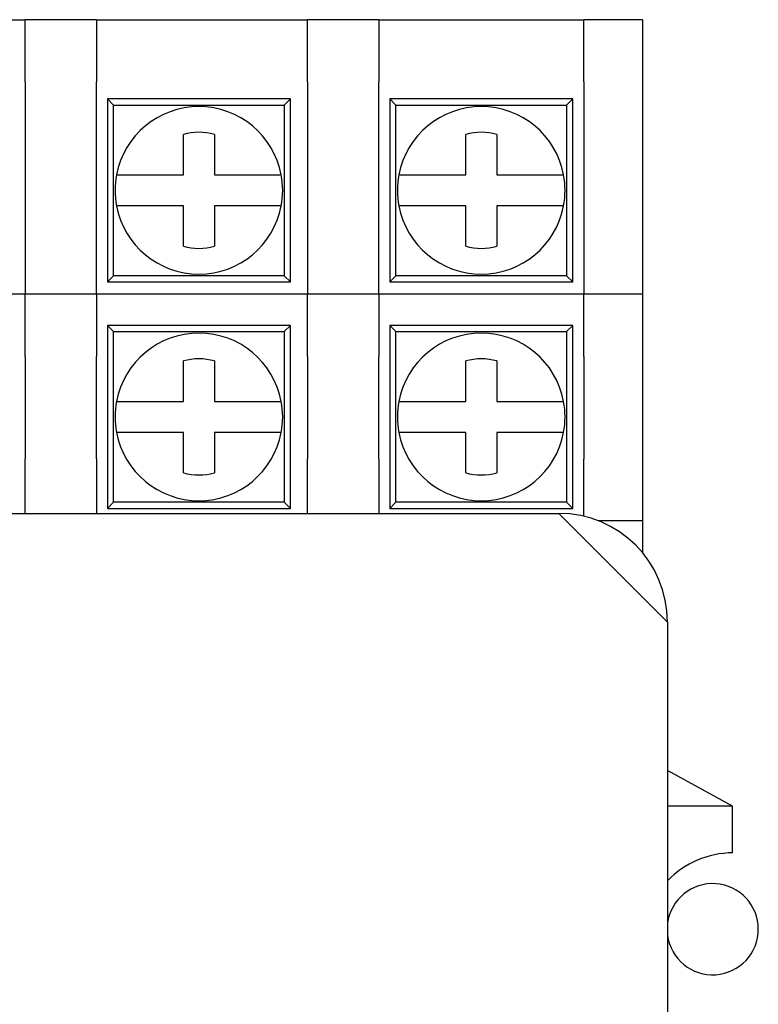
# Model space of a CAD drawing. Units: inches. Extents: x 1534 to 1914, y 173 to 334.
# Drawn here: x 1783 to 1784, y 287 to 289 of the extents above; entities that cross this region are included whole.
import ezdxf

# ---------------------------------------------------------------- set-up
doc = ezdxf.new("R2010")
doc.units = ezdxf.units.IN
doc.header["$MEASUREMENT"] = 0

msp = doc.modelspace()

# ---------------------------------------------------------------- linework, layer by layer
for p, q in [((1782.95809, 288.53389), (1783.28809, 288.53389)), ((1783.40309, 288.53389), (1783.28809, 288.53389)), ((1783.28809, 288.43389), (1783.28809, 288.53389)), ((1783.40309, 288.53389), (1783.40309, 288.43389)), ((1783.40309, 288.53389), (1783.74309, 288.53389)), ((1783.85809, 288.53389), (1783.74309, 288.53389)), ((1783.74309, 288.43389), (1783.74309, 288.53389)), ((1783.85809, 288.53389), (1783.85809, 288.43389)), ((1783.85809, 288.53389), (1784.18809, 288.53389)), ((1784.28309, 288.53389), (1784.18809, 288.53389)), ((1784.18809, 288.43389), (1784.18809, 288.53389)), ((1784.28309, 288.53389), (1784.28309, 288.43389)), ((1783.28809, 288.43389), (1783.28809, 288.09139)), ((1783.40309, 288.09139), (1783.40309, 288.43389)), ((1783.74309, 288.43389), (1783.74309, 288.09139)), ((1783.85809, 288.09139), (1783.85809, 288.43389)), ((1784.18809, 288.43389), (1784.18809, 288.09139)), ((1784.28309, 288.43389), (1784.28309, 288.09139)), ((1783.71559, 288.40639), (1783.42059, 288.40639)), ((1783.42059, 288.40639), (1783.43059, 288.39639)), ((1783.42059, 288.40639), (1783.42059, 288.11139)), ((1783.43059, 288.39639), (1783.70559, 288.39639)), ((1783.43059, 288.12139), (1783.43059, 288.39639)), ((1783.70559, 288.39639), (1783.71559, 288.40639)), ((1783.70559, 288.39639), (1783.70559, 288.12139)), ((1783.71559, 288.11139), (1783.71559, 288.40639)), ((1784.17059, 288.40639), (1783.87559, 288.40639)), ((1783.87559, 288.40639), (1783.88559, 288.39639)), ((1783.87559, 288.40639), (1783.87559, 288.11139)), ((1783.88559, 288.39639), (1784.16059, 288.39639)), ((1783.88559, 288.12139), (1783.88559, 288.39639)), ((1784.16059, 288.39639), (1784.17059, 288.40639)), ((1784.16059, 288.39639), (1784.16059, 288.12139)), ((1784.17059, 288.11139), (1784.17059, 288.40639)), ((1783.54309, 288.28389), (1783.54309, 288.34014)), ((1783.59309, 288.34014), (1783.59309, 288.28389)), ((1783.99809, 288.28389), (1783.99809, 288.34014)), ((1784.04809, 288.34014), (1784.04809, 288.28389)), ((1783.48685, 288.28389), (1783.54309, 288.28389)), ((1783.59309, 288.28389), (1783.64934, 288.28389)), ((1783.94185, 288.28389), (1783.99809, 288.28389)), ((1784.04809, 288.28389), (1784.10434, 288.28389)), ((1783.54309, 288.23389), (1783.48685, 288.23389)), ((1783.54309, 288.17765), (1783.54309, 288.23389)), ((1783.64934, 288.23389), (1783.59309, 288.23389)), ((1783.59309, 288.23389), (1783.59309, 288.17765)), ((1783.99809, 288.23389), (1783.94185, 288.23389)), ((1783.99809, 288.17765), (1783.99809, 288.23389)), ((1784.10434, 288.23389), (1784.04809, 288.23389)), ((1784.04809, 288.23389), (1784.04809, 288.17765)), ((1783.43059, 288.12139), (1783.42059, 288.11139)), ((1783.42059, 288.11139), (1783.71559, 288.11139)), ((1783.70559, 288.12139), (1783.43059, 288.12139)), ((1783.70559, 288.12139), (1783.71559, 288.11139)), ((1783.88559, 288.12139), (1783.87559, 288.11139)), ((1783.87559, 288.11139), (1784.17059, 288.11139)), ((1784.16059, 288.12139), (1783.88559, 288.12139)), ((1784.16059, 288.12139), (1784.17059, 288.11139)), ((1783.28809, 288.09139), (1782.95809, 288.09139)), ((1783.28809, 287.99139), (1783.28809, 288.09139)), ((1783.40309, 288.09139), (1783.28809, 288.09139)), ((1783.40309, 288.09139), (1783.40309, 287.99139)), ((1783.74309, 288.09139), (1783.40309, 288.09139)), ((1783.74309, 287.99139), (1783.74309, 288.09139)), ((1783.85809, 288.09139), (1783.74309, 288.09139)), ((1783.85809, 288.09139), (1783.85809, 287.99139)), ((1784.18809, 288.09139), (1783.85809, 288.09139)), ((1784.18809, 287.99139), (1784.18809, 288.09139)), ((1784.28309, 288.09139), (1784.18809, 288.09139)), ((1784.28309, 288.09139), (1784.28309, 287.99139)), ((1783.71559, 288.04139), (1783.42059, 288.04139)), ((1783.42059, 288.04139), (1783.43059, 288.03139)), ((1783.42059, 288.04139), (1783.42059, 287.74639)), ((1783.43059, 288.03139), (1783.70559, 288.03139)), ((1783.43059, 287.75639), (1783.43059, 288.03139)), ((1783.70559, 288.03139), (1783.71559, 288.04139)), ((1783.70559, 288.03139), (1783.70559, 287.75639)), ((1783.71559, 287.74639), (1783.71559, 288.04139)), ((1784.17059, 288.04139), (1783.87559, 288.04139)), ((1783.87559, 288.04139), (1783.88559, 288.03139)), ((1783.87559, 288.04139), (1783.87559, 287.74639)), ((1783.88559, 288.03139), (1784.16059, 288.03139)), ((1783.88559, 287.75639), (1783.88559, 288.03139)), ((1784.16059, 288.03139), (1784.17059, 288.04139)), ((1784.16059, 288.03139), (1784.16059, 287.75639)), ((1784.17059, 287.74639), (1784.17059, 288.04139)), ((1783.28809, 287.99139), (1783.28809, 287.82639)), ((1783.40309, 287.82639), (1783.40309, 287.99139)), ((1783.74309, 287.99139), (1783.74309, 287.82639)), ((1783.85809, 287.82639), (1783.85809, 287.99139)), ((1784.18809, 287.99139), (1784.18809, 287.82589)), ((1784.28309, 287.99139), (1784.28309, 287.82589)), ((1783.54309, 287.91889), (1783.54309, 287.97514)), ((1783.59309, 287.97514), (1783.59309, 287.91889)), ((1783.99809, 287.91889), (1783.99809, 287.97514)), ((1784.04809, 287.97514), (1784.04809, 287.91889)), ((1783.48685, 287.91889), (1783.54309, 287.91889)), ((1783.59309, 287.91889), (1783.64934, 287.91889)), ((1783.94185, 287.91889), (1783.99809, 287.91889)), ((1784.04809, 287.91889), (1784.10434, 287.91889)), ((1783.54309, 287.86889), (1783.48685, 287.86889)), ((1783.54309, 287.81265), (1783.54309, 287.86889)), ((1783.64934, 287.86889), (1783.59309, 287.86889)), ((1783.59309, 287.86889), (1783.59309, 287.81265)), ((1783.99809, 287.86889), (1783.94185, 287.86889)), ((1783.99809, 287.81265), (1783.99809, 287.86889)), ((1784.10434, 287.86889), (1784.04809, 287.86889)), ((1784.04809, 287.86889), (1784.04809, 287.81265)), ((1783.28809, 287.73839), (1783.28809, 287.82639)), ((1783.40309, 287.82639), (1783.40309, 287.73839)), ((1783.74309, 287.73839), (1783.74309, 287.82639)), ((1783.85809, 287.82639), (1783.85809, 287.73839)), ((1784.18809, 287.73376), (1784.18809, 287.82589)), ((1784.28309, 287.82589), (1784.28309, 287.72639)), ((1783.43059, 287.75639), (1783.42059, 287.74639)), ((1783.42059, 287.74639), (1783.71559, 287.74639)), ((1783.70559, 287.75639), (1783.43059, 287.75639)), ((1783.70559, 287.75639), (1783.71559, 287.74639)), ((1783.88559, 287.75639), (1783.87559, 287.74639)), ((1783.87559, 287.74639), (1784.17059, 287.74639)), ((1784.16059, 287.75639), (1783.88559, 287.75639)), ((1784.16059, 287.75639), (1784.17059, 287.74639)), ((1782.99809, 287.73839), (1784.14809, 287.73839)), ((1784.32309, 287.56339), (1784.14809, 287.73839)), ((1784.28309, 287.72639), (1784.21178, 287.72639)), ((1784.28309, 287.72639), (1784.28309, 287.67475)), ((1784.32309, 287.56339), (1784.32309, 286.52839)), ((1784.42809, 287.26639), (1784.32309, 287.32433)), ((1784.42809, 287.26639), (1784.32309, 287.26639)), ((1784.42809, 287.19139), (1784.42809, 287.26639))]:
    msp.add_line(p, q)
for centre, radius, start, end in [((1783.56809, 288.25889), 0.135, 10.67193, 169.32807), ((1784.02309, 288.25889), 0.135, 10.67193, 169.32807), ((1783.56809, 288.25889), 0.09354, 74.49863, 105.50137), ((1784.02309, 288.25889), 0.09354, 74.49863, 105.50137), ((1783.56809, 288.25889), 0.135, 169.32807, 190.67193), ((1783.56809, 288.25889), 0.135, 349.32807, 10.67193), ((1784.02309, 288.25889), 0.135, 169.32807, 190.67193), ((1784.02309, 288.25889), 0.135, 349.32807, 10.67193), ((1783.56809, 288.25889), 0.135, 190.67193, 349.32807), ((1784.02309, 288.25889), 0.135, 190.67193, 349.32807), ((1783.56809, 288.25889), 0.09354, 254.49863, 285.50137), ((1784.02309, 288.25889), 0.09354, 254.49863, 285.50137), ((1783.56809, 287.89389), 0.135, 10.67193, 169.32807), ((1784.02309, 287.89389), 0.135, 10.67193, 169.32807), ((1783.56809, 287.89389), 0.09354, 74.49863, 105.50137), ((1784.02309, 287.89389), 0.09354, 74.49863, 105.50137), ((1783.56809, 287.89389), 0.135, 169.32807, 190.67193), ((1783.56809, 287.89389), 0.135, 349.32807, 10.67193), ((1784.02309, 287.89389), 0.135, 169.32807, 190.67193), ((1784.02309, 287.89389), 0.135, 349.32807, 10.67193), ((1783.56809, 287.89389), 0.135, 190.67193, 349.32807), ((1784.02309, 287.89389), 0.135, 190.67193, 349.32807), ((1783.56809, 287.89389), 0.09354, 254.49863, 285.50137), ((1784.02309, 287.89389), 0.09354, 254.49863, 285.50137), ((1784.14809, 287.56339), 0.175, 0, 90), ((1784.42809, 287.04639), 0.145, 90, 136.39718), ((1784.39594, 287.06839), 0.0735, 187.67577, 172.32423)]:
    msp.add_arc(centre, radius, start, end)
for points in [[(1783.54309, 288.34014), (1783.54309, 288.34296), (1783.54309, 288.346), (1783.54309, 288.34903)], [(1783.59309, 288.34903), (1783.59309, 288.346), (1783.59309, 288.34296), (1783.59309, 288.34014)], [(1783.99809, 288.34014), (1783.99809, 288.34296), (1783.99809, 288.346), (1783.99809, 288.34903)], [(1784.04809, 288.34903), (1784.04809, 288.346), (1784.04809, 288.34296), (1784.04809, 288.34014)], [(1783.54309, 288.16876), (1783.54309, 288.17179), (1783.54309, 288.17483), (1783.54309, 288.17765)], [(1783.59309, 288.17765), (1783.59309, 288.17483), (1783.59309, 288.17179), (1783.59309, 288.16876)], [(1783.99809, 288.16876), (1783.99809, 288.17179), (1783.99809, 288.17483), (1783.99809, 288.17765)], [(1784.04809, 288.17765), (1784.04809, 288.17483), (1784.04809, 288.17179), (1784.04809, 288.16876)], [(1783.54309, 287.97514), (1783.54309, 287.97796), (1783.54309, 287.981), (1783.54309, 287.98403)], [(1783.59309, 287.98403), (1783.59309, 287.981), (1783.59309, 287.97796), (1783.59309, 287.97514)], [(1783.99809, 287.97514), (1783.99809, 287.97796), (1783.99809, 287.981), (1783.99809, 287.98403)], [(1784.04809, 287.98403), (1784.04809, 287.981), (1784.04809, 287.97796), (1784.04809, 287.97514)], [(1783.54309, 287.80376), (1783.54309, 287.80679), (1783.54309, 287.80983), (1783.54309, 287.81265)], [(1783.59309, 287.81265), (1783.59309, 287.80983), (1783.59309, 287.80679), (1783.59309, 287.80376)], [(1783.99809, 287.80376), (1783.99809, 287.80679), (1783.99809, 287.80983), (1783.99809, 287.81265)], [(1784.04809, 287.81265), (1784.04809, 287.80983), (1784.04809, 287.80679), (1784.04809, 287.80376)]]:
    msp.add_open_spline(points, degree=3)
for points, knots in [([(1783.43543, 288.28389), (1783.43601, 288.28389), (1783.43688, 288.28389), (1783.44162, 288.28389), (1783.44577, 288.28389), (1783.45463, 288.28389), (1783.46093, 288.28389), (1783.47274, 288.28389), (1783.48038, 288.28389), (1783.48685, 288.28389)], [0, 0, 0, 0, 0.04665594, 0.04665594, 0.09372884, 0.09372884, 0.14159231, 0.14159231, 0.19094783, 0.19094783, 0.19094783, 0.19094783]), ([(1783.64934, 288.28389), (1783.65581, 288.28389), (1783.66345, 288.28389), (1783.67526, 288.28389), (1783.68156, 288.28389), (1783.69042, 288.28389), (1783.69457, 288.28389), (1783.69931, 288.28389), (1783.70018, 288.28389), (1783.70076, 288.28389)], [-0.19094783, -0.19094783, -0.19094783, -0.19094783, -0.14159231, -0.14159231, -0.09372884, -0.09372884, -0.04665594, -0.04665594, 0, 0, 0, 0]), ([(1783.89043, 288.28389), (1783.89101, 288.28389), (1783.89188, 288.28389), (1783.89662, 288.28389), (1783.90077, 288.28389), (1783.90963, 288.28389), (1783.91593, 288.28389), (1783.92774, 288.28389), (1783.93538, 288.28389), (1783.94185, 288.28389)], [0, 0, 0, 0, 0.04665594, 0.04665594, 0.09372884, 0.09372884, 0.14159231, 0.14159231, 0.19094783, 0.19094783, 0.19094783, 0.19094783]), ([(1784.10434, 288.28389), (1784.11081, 288.28389), (1784.11845, 288.28389), (1784.13026, 288.28389), (1784.13656, 288.28389), (1784.14542, 288.28389), (1784.14957, 288.28389), (1784.15431, 288.28389), (1784.15518, 288.28389), (1784.15576, 288.28389)], [-0.19094783, -0.19094783, -0.19094783, -0.19094783, -0.14159231, -0.14159231, -0.09372884, -0.09372884, -0.04665594, -0.04665594, 0, 0, 0, 0]), ([(1783.48685, 288.23389), (1783.48038, 288.23389), (1783.47274, 288.23389), (1783.46093, 288.23389), (1783.45463, 288.23389), (1783.44577, 288.23389), (1783.44162, 288.23389), (1783.43688, 288.23389), (1783.43601, 288.23389), (1783.43543, 288.23389)], [-0.19094783, -0.19094783, -0.19094783, -0.19094783, -0.14159231, -0.14159231, -0.09372884, -0.09372884, -0.04665594, -0.04665594, 0, 0, 0, 0]), ([(1783.70076, 288.23389), (1783.70018, 288.23389), (1783.69931, 288.23389), (1783.69457, 288.23389), (1783.69042, 288.23389), (1783.68156, 288.23389), (1783.67526, 288.23389), (1783.66345, 288.23389), (1783.65581, 288.23389), (1783.64934, 288.23389)], [0, 0, 0, 0, 0.04665594, 0.04665594, 0.09372884, 0.09372884, 0.14159231, 0.14159231, 0.19094783, 0.19094783, 0.19094783, 0.19094783]), ([(1783.94185, 288.23389), (1783.93538, 288.23389), (1783.92774, 288.23389), (1783.91593, 288.23389), (1783.90963, 288.23389), (1783.90077, 288.23389), (1783.89662, 288.23389), (1783.89188, 288.23389), (1783.89101, 288.23389), (1783.89043, 288.23389)], [-0.19094783, -0.19094783, -0.19094783, -0.19094783, -0.14159231, -0.14159231, -0.09372884, -0.09372884, -0.04665594, -0.04665594, 0, 0, 0, 0]), ([(1784.15576, 288.23389), (1784.15518, 288.23389), (1784.15431, 288.23389), (1784.14957, 288.23389), (1784.14542, 288.23389), (1784.13656, 288.23389), (1784.13026, 288.23389), (1784.11845, 288.23389), (1784.11081, 288.23389), (1784.10434, 288.23389)], [0, 0, 0, 0, 0.04665594, 0.04665594, 0.09372884, 0.09372884, 0.14159231, 0.14159231, 0.19094783, 0.19094783, 0.19094783, 0.19094783]), ([(1783.43543, 287.91889), (1783.43601, 287.91889), (1783.43688, 287.91889), (1783.44162, 287.91889), (1783.44577, 287.91889), (1783.45463, 287.91889), (1783.46093, 287.91889), (1783.47274, 287.91889), (1783.48038, 287.91889), (1783.48685, 287.91889)], [0, 0, 0, 0, 0.04665594, 0.04665594, 0.09372884, 0.09372884, 0.14159231, 0.14159231, 0.19094783, 0.19094783, 0.19094783, 0.19094783]), ([(1783.64934, 287.91889), (1783.65581, 287.91889), (1783.66345, 287.91889), (1783.67526, 287.91889), (1783.68156, 287.91889), (1783.69042, 287.91889), (1783.69457, 287.91889), (1783.69931, 287.91889), (1783.70018, 287.91889), (1783.70076, 287.91889)], [-0.19094783, -0.19094783, -0.19094783, -0.19094783, -0.14159231, -0.14159231, -0.09372884, -0.09372884, -0.04665594, -0.04665594, 0, 0, 0, 0]), ([(1783.89043, 287.91889), (1783.89101, 287.91889), (1783.89188, 287.91889), (1783.89662, 287.91889), (1783.90077, 287.91889), (1783.90963, 287.91889), (1783.91593, 287.91889), (1783.92774, 287.91889), (1783.93538, 287.91889), (1783.94185, 287.91889)], [0, 0, 0, 0, 0.04665594, 0.04665594, 0.09372884, 0.09372884, 0.14159231, 0.14159231, 0.19094783, 0.19094783, 0.19094783, 0.19094783]), ([(1784.10434, 287.91889), (1784.11081, 287.91889), (1784.11845, 287.91889), (1784.13026, 287.91889), (1784.13656, 287.91889), (1784.14542, 287.91889), (1784.14957, 287.91889), (1784.15431, 287.91889), (1784.15518, 287.91889), (1784.15576, 287.91889)], [-0.19094783, -0.19094783, -0.19094783, -0.19094783, -0.14159231, -0.14159231, -0.09372884, -0.09372884, -0.04665594, -0.04665594, 0, 0, 0, 0]), ([(1783.48685, 287.86889), (1783.48038, 287.86889), (1783.47274, 287.86889), (1783.46093, 287.86889), (1783.45463, 287.86889), (1783.44577, 287.86889), (1783.44162, 287.86889), (1783.43688, 287.86889), (1783.43601, 287.86889), (1783.43543, 287.86889)], [-0.19094783, -0.19094783, -0.19094783, -0.19094783, -0.14159231, -0.14159231, -0.09372884, -0.09372884, -0.04665594, -0.04665594, 0, 0, 0, 0]), ([(1783.70076, 287.86889), (1783.70018, 287.86889), (1783.69931, 287.86889), (1783.69457, 287.86889), (1783.69042, 287.86889), (1783.68156, 287.86889), (1783.67526, 287.86889), (1783.66345, 287.86889), (1783.65581, 287.86889), (1783.64934, 287.86889)], [0, 0, 0, 0, 0.04665594, 0.04665594, 0.09372884, 0.09372884, 0.14159231, 0.14159231, 0.19094783, 0.19094783, 0.19094783, 0.19094783]), ([(1783.94185, 287.86889), (1783.93538, 287.86889), (1783.92774, 287.86889), (1783.91593, 287.86889), (1783.90963, 287.86889), (1783.90077, 287.86889), (1783.89662, 287.86889), (1783.89188, 287.86889), (1783.89101, 287.86889), (1783.89043, 287.86889)], [-0.19094783, -0.19094783, -0.19094783, -0.19094783, -0.14159231, -0.14159231, -0.09372884, -0.09372884, -0.04665594, -0.04665594, 0, 0, 0, 0]), ([(1784.15576, 287.86889), (1784.15518, 287.86889), (1784.15431, 287.86889), (1784.14957, 287.86889), (1784.14542, 287.86889), (1784.13656, 287.86889), (1784.13026, 287.86889), (1784.11845, 287.86889), (1784.11081, 287.86889), (1784.10434, 287.86889)], [0, 0, 0, 0, 0.04665594, 0.04665594, 0.09372884, 0.09372884, 0.14159231, 0.14159231, 0.19094783, 0.19094783, 0.19094783, 0.19094783])]:
    msp.add_open_spline(points, degree=3, knots=knots)

doc.saveas('drawing.dxf')
